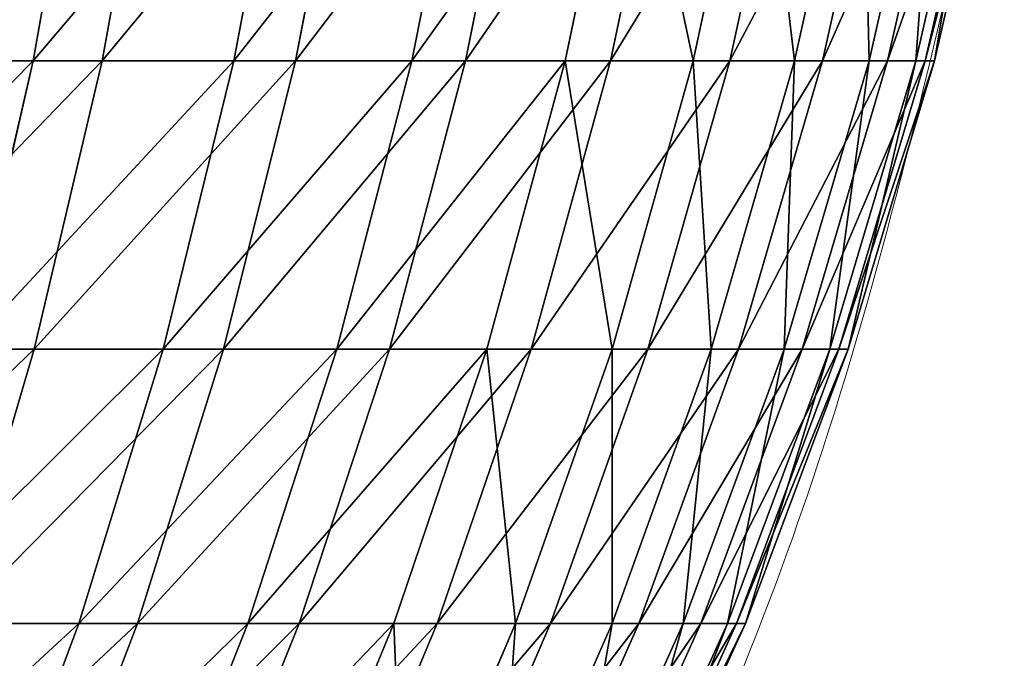
# Model space of a CAD drawing. Units: centimetres. Extents: x 213 to 656, y -178 to 216.
# Drawn here: x 381 to 381, y -26 to -26 of the extents above; entities that cross this region are included whole.
import ezdxf

# ---------------------------------------------------------------- set-up
doc = ezdxf.new("R2010")
doc.units = ezdxf.units.CM
doc.header["$LTSCALE"] = 2.54
doc.layers.get('0').update_dxf_attribs({"true_color": 0xff5454})

# ---------------------------------------------------------------- blocks, each defined once
blk = doc.blocks.new('3DGeom_2434_Defintion')
at = {"color": 0}
for p, q in [((-147.01, 622, 1148.05), (-142.31, 703.28, 1111.32)), ((-147.01, 622, 1148.05), (-142.31, 703.28, 1111.32)), ((-47.55, 703.28, 1119.38), (-49.12, 622, 1156.38)), ((-47.55, 703.28, 1119.38), (-49.12, 622, 1156.38)), ((49.12, 622, 1156.38), (47.55, 703.28, 1119.38)), ((49.12, 622, 1156.38), (47.55, 703.28, 1119.38)), ((147.01, 622, 1148.05), (142.31, 703.28, 1111.32)), ((147.01, 622, 1148.05), (142.31, 703.28, 1111.32)), ((236.04, 703.28, 1095.25), (243.85, 622, 1131.45)), ((236.04, 703.28, 1095.25), (243.85, 622, 1131.45)), ((338.92, 622, 1106.69), (328.08, 703.28, 1071.28)), ((338.92, 622, 1106.69), (328.08, 703.28, 1071.28)), ((417.75, 703.28, 1039.6), (431.55, 622, 1073.96)), ((417.75, 703.28, 1039.6), (431.55, 622, 1073.96)), ((521.08, 622, 1033.5), (504.41, 703.28, 1000.43)), ((521.08, 622, 1033.5), (504.41, 703.28, 1000.43)), ((606.85, 622, 985.58), (587.43, 703.28, 954.05)), ((606.85, 622, 985.58), (587.43, 703.28, 954.05)), ((666.22, 703.28, 900.79), (688.24, 622, 930.57)), ((666.22, 703.28, 900.79), (688.24, 622, 930.57)), ((764.68, 622, 868.85), (740.22, 703.28, 841.05)), ((764.68, 622, 868.85), (740.22, 703.28, 841.05)), ((835.61, 622, 800.87), (808.88, 703.28, 775.24)), ((835.61, 622, 800.87), (808.88, 703.28, 775.24)), ((871.71, 703.28, 703.85), (900.52, 622, 727.12)), ((871.71, 703.28, 703.85), (900.52, 622, 727.12)), ((958.94, 622, 648.13), (928.26, 703.28, 627.39)), ((958.94, 622, 648.13), (928.26, 703.28, 627.39)), ((1010.45, 622, 564.47), (978.12, 703.28, 546.41)), ((1010.45, 622, 564.47), (978.12, 703.28, 546.41)), ((-243.85, 622, 1131.45), (-147.01, 622, 1148.05)), ((-243.85, 622, 1131.45), (-147.01, 622, 1148.05)), ((-151.08, 536.55, 1179.78), (-147.01, 622, 1148.05)), ((-151.08, 536.55, 1179.78), (-147.01, 622, 1148.05)), ((-147.01, 622, 1148.05), (-49.12, 622, 1156.38)), ((-147.01, 622, 1148.05), (-49.12, 622, 1156.38)), ((-50.48, 536.55, 1188.34), (-49.12, 622, 1156.38)), ((-50.48, 536.55, 1188.34), (-49.12, 622, 1156.38)), ((49.12, 622, 1156.38), (-49.12, 622, 1156.38)), ((49.12, 622, 1156.38), (-49.12, 622, 1156.38)), ((49.12, 622, 1156.38), (147.01, 622, 1148.05)), ((49.12, 622, 1156.38), (147.01, 622, 1148.05)), ((49.12, 622, 1156.38), (50.48, 536.55, 1188.34)), ((49.12, 622, 1156.38), (50.48, 536.55, 1188.34)), ((151.08, 536.55, 1179.78), (147.01, 622, 1148.05)), ((147.01, 622, 1148.05), (243.85, 622, 1131.45)), ((151.08, 536.55, 1179.78), (147.01, 622, 1148.05)), ((147.01, 622, 1148.05), (243.85, 622, 1131.45)), ((250.59, 536.55, 1162.72), (243.85, 622, 1131.45)), ((338.92, 622, 1106.69), (243.85, 622, 1131.45)), ((338.92, 622, 1106.69), (243.85, 622, 1131.45)), ((250.59, 536.55, 1162.72), (243.85, 622, 1131.45)), ((338.92, 622, 1106.69), (431.55, 622, 1073.96)), ((338.92, 622, 1106.69), (431.55, 622, 1073.96)), ((338.92, 622, 1106.69), (348.29, 536.55, 1137.28)), ((338.92, 622, 1106.69), (348.29, 536.55, 1137.28)), ((443.48, 536.55, 1103.65), (431.55, 622, 1073.96)), ((521.08, 622, 1033.5), (431.55, 622, 1073.96)), ((443.48, 536.55, 1103.65), (431.55, 622, 1073.96)), ((521.08, 622, 1033.5), (431.55, 622, 1073.96)), ((521.08, 622, 1033.5), (535.48, 536.55, 1062.06)), ((521.08, 622, 1033.5), (606.85, 622, 985.58)), ((521.08, 622, 1033.5), (606.85, 622, 985.58)), ((521.08, 622, 1033.5), (535.48, 536.55, 1062.06)), ((623.62, 536.55, 1012.82), (606.85, 622, 985.58)), ((606.85, 622, 985.58), (688.24, 622, 930.57)), ((623.62, 536.55, 1012.82), (606.85, 622, 985.58)), ((606.85, 622, 985.58), (688.24, 622, 930.57)), ((707.27, 536.55, 956.29), (688.24, 622, 930.57)), ((764.68, 622, 868.85), (688.24, 622, 930.57)), ((707.27, 536.55, 956.29), (688.24, 622, 930.57)), ((764.68, 622, 868.85), (688.24, 622, 930.57)), ((764.68, 622, 868.85), (785.82, 536.55, 892.86)), ((764.68, 622, 868.85), (835.61, 622, 800.87)), ((764.68, 622, 868.85), (835.61, 622, 800.87)), ((764.68, 622, 868.85), (785.82, 536.55, 892.86)), ((858.71, 536.55, 823), (835.61, 622, 800.87)), ((835.61, 622, 800.87), (900.52, 622, 727.12)), ((858.71, 536.55, 823), (835.61, 622, 800.87)), ((835.61, 622, 800.87), (900.52, 622, 727.12)), ((925.41, 536.55, 747.21), (900.52, 622, 727.12)), ((958.94, 622, 648.13), (900.52, 622, 727.12)), ((925.41, 536.55, 747.21), (900.52, 622, 727.12)), ((958.94, 622, 648.13), (900.52, 622, 727.12)), ((958.94, 622, 648.13), (985.44, 536.55, 666.04)), ((958.94, 622, 648.13), (1010.45, 622, 564.47)), ((958.94, 622, 648.13), (1010.45, 622, 564.47)), ((958.94, 622, 648.13), (985.44, 536.55, 666.04)), ((1038.38, 536.55, 580.07), (1010.45, 622, 564.47)), ((1010.45, 622, 564.47), (1054.68, 622, 476.75)), ((1038.38, 536.55, 580.07), (1010.45, 622, 564.47)), ((1010.45, 622, 564.47), (1054.68, 622, 476.75)), ((1083.83, 536.55, 489.92), (1054.68, 622, 476.75)), ((1083.83, 536.55, 489.92), (1054.68, 622, 476.75)), ((-256.25, 446.66, 1189.03), (-250.59, 536.55, 1162.72)), ((-256.25, 446.66, 1189.03), (-250.59, 536.55, 1162.72)), ((-151.08, 536.55, 1179.78), (-250.59, 536.55, 1162.72)), ((-151.08, 536.55, 1179.78), (-250.59, 536.55, 1162.72)), ((-151.08, 536.55, 1179.78), (-154.5, 446.66, 1206.47)), ((-151.08, 536.55, 1179.78), (-154.5, 446.66, 1206.47)), ((-151.08, 536.55, 1179.78), (-50.48, 536.55, 1188.34)), ((-151.08, 536.55, 1179.78), (-50.48, 536.55, 1188.34)), ((-51.62, 446.66, 1215.23), (-50.48, 536.55, 1188.34)), ((-51.62, 446.66, 1215.23), (-50.48, 536.55, 1188.34)), ((-50.48, 536.55, 1188.34), (50.48, 536.55, 1188.34)), ((-50.48, 536.55, 1188.34), (50.48, 536.55, 1188.34)), ((51.62, 446.66, 1215.23), (50.48, 536.55, 1188.34)), ((151.08, 536.55, 1179.78), (50.48, 536.55, 1188.34)), ((151.08, 536.55, 1179.78), (50.48, 536.55, 1188.34)), ((51.62, 446.66, 1215.23), (50.48, 536.55, 1188.34)), ((151.08, 536.55, 1179.78), (250.59, 536.55, 1162.72)), ((151.08, 536.55, 1179.78), (250.59, 536.55, 1162.72)), ((151.08, 536.55, 1179.78), (154.5, 446.66, 1206.47)), ((151.08, 536.55, 1179.78), (154.5, 446.66, 1206.47)), ((256.25, 446.66, 1189.03), (250.59, 536.55, 1162.72)), ((250.59, 536.55, 1162.72), (348.29, 536.55, 1137.28)), ((256.25, 446.66, 1189.03), (250.59, 536.55, 1162.72)), ((250.59, 536.55, 1162.72), (348.29, 536.55, 1137.28)), ((356.17, 446.66, 1163.01), (348.29, 536.55, 1137.28)), ((443.48, 536.55, 1103.65), (348.29, 536.55, 1137.28)), ((443.48, 536.55, 1103.65), (348.29, 536.55, 1137.28)), ((356.17, 446.66, 1163.01), (348.29, 536.55, 1137.28)), ((443.48, 536.55, 1103.65), (535.48, 536.55, 1062.06)), ((443.48, 536.55, 1103.65), (535.48, 536.55, 1062.06)), ((443.48, 536.55, 1103.65), (453.52, 446.66, 1128.62)), ((443.48, 536.55, 1103.65), (453.52, 446.66, 1128.62)), ((547.59, 446.66, 1086.09), (535.48, 536.55, 1062.06)), ((623.62, 536.55, 1012.82), (535.48, 536.55, 1062.06)), ((547.59, 446.66, 1086.09), (535.48, 536.55, 1062.06)), ((623.62, 536.55, 1012.82), (535.48, 536.55, 1062.06)), ((623.62, 536.55, 1012.82), (637.73, 446.66, 1035.74)), ((623.62, 536.55, 1012.82), (707.27, 536.55, 956.29)), ((623.62, 536.55, 1012.82), (707.27, 536.55, 956.29)), ((623.62, 536.55, 1012.82), (637.73, 446.66, 1035.74)), ((723.27, 446.66, 977.92), (707.27, 536.55, 956.29)), ((707.27, 536.55, 956.29), (785.82, 536.55, 892.86)), ((723.27, 446.66, 977.92), (707.27, 536.55, 956.29)), ((707.27, 536.55, 956.29), (785.82, 536.55, 892.86)), ((803.6, 446.66, 913.06), (785.82, 536.55, 892.86)), ((858.71, 536.55, 823), (785.82, 536.55, 892.86)), ((803.6, 446.66, 913.06), (785.82, 536.55, 892.86)), ((858.71, 536.55, 823), (785.82, 536.55, 892.86)), ((858.71, 536.55, 823), (878.13, 446.66, 841.62)), ((858.71, 536.55, 823), (925.41, 536.55, 747.21)), ((858.71, 536.55, 823), (925.41, 536.55, 747.21)), ((858.71, 536.55, 823), (878.13, 446.66, 841.62)), ((946.35, 446.66, 764.12), (925.41, 536.55, 747.21)), ((925.41, 536.55, 747.21), (985.44, 536.55, 666.04)), ((946.35, 446.66, 764.12), (925.41, 536.55, 747.21)), ((925.41, 536.55, 747.21), (985.44, 536.55, 666.04)), ((1007.74, 446.66, 681.11), (985.44, 536.55, 666.04)), ((1038.38, 536.55, 580.07), (985.44, 536.55, 666.04)), ((1007.74, 446.66, 681.11), (985.44, 536.55, 666.04)), ((1038.38, 536.55, 580.07), (985.44, 536.55, 666.04)), ((1038.38, 536.55, 580.07), (1061.87, 446.66, 593.2)), ((1038.38, 536.55, 580.07), (1083.83, 536.55, 489.92)), ((1038.38, 536.55, 580.07), (1083.83, 536.55, 489.92)), ((1038.38, 536.55, 580.07), (1061.87, 446.66, 593.2)), ((1108.35, 446.66, 501.01), (1083.83, 536.55, 489.92)), ((1083.83, 536.55, 489.92), (1121.47, 536.55, 396.24)), ((1108.35, 446.66, 501.01), (1083.83, 536.55, 489.92)), ((1083.83, 536.55, 489.92), (1121.47, 536.55, 396.24)), ((-256.25, 446.66, 1189.03), (-356.17, 446.66, 1163.01)), ((-256.25, 446.66, 1189.03), (-356.17, 446.66, 1163.01)), ((-256.25, 446.66, 1189.03), (-260.84, 352.01, 1210.29)), ((-256.25, 446.66, 1189.03), (-260.84, 352.01, 1210.29)), ((-256.25, 446.66, 1189.03), (-154.5, 446.66, 1206.47)), ((-256.25, 446.66, 1189.03), (-154.5, 446.66, 1206.47)), ((-157.26, 352.01, 1228.05), (-154.5, 446.66, 1206.47)), ((-157.26, 352.01, 1228.05), (-154.5, 446.66, 1206.47)), ((-51.62, 446.66, 1215.23), (-154.5, 446.66, 1206.47)), ((-51.62, 446.66, 1215.23), (-154.5, 446.66, 1206.47)), ((-51.62, 446.66, 1215.23), (-52.55, 352.01, 1236.96)), ((-51.62, 446.66, 1215.23), (-52.55, 352.01, 1236.96)), ((-51.62, 446.66, 1215.23), (51.62, 446.66, 1215.23)), ((-51.62, 446.66, 1215.23), (51.62, 446.66, 1215.23)), ((52.55, 352.01, 1236.96), (51.62, 446.66, 1215.23)), ((51.62, 446.66, 1215.23), (154.5, 446.66, 1206.47)), ((52.55, 352.01, 1236.96), (51.62, 446.66, 1215.23)), ((51.62, 446.66, 1215.23), (154.5, 446.66, 1206.47)), ((157.26, 352.01, 1228.05), (154.5, 446.66, 1206.47)), ((256.25, 446.66, 1189.03), (154.5, 446.66, 1206.47)), ((256.25, 446.66, 1189.03), (154.5, 446.66, 1206.47)), ((157.26, 352.01, 1228.05), (154.5, 446.66, 1206.47)), ((256.25, 446.66, 1189.03), (356.17, 446.66, 1163.01)), ((256.25, 446.66, 1189.03), (356.17, 446.66, 1163.01)), ((256.25, 446.66, 1189.03), (260.84, 352.01, 1210.29)), ((256.25, 446.66, 1189.03), (260.84, 352.01, 1210.29)), ((362.54, 352.01, 1183.81), (356.17, 446.66, 1163.01)), ((356.17, 446.66, 1163.01), (453.52, 446.66, 1128.62)), ((362.54, 352.01, 1183.81), (356.17, 446.66, 1163.01)), ((356.17, 446.66, 1163.01), (453.52, 446.66, 1128.62)), ((461.62, 352.01, 1148.8), (453.52, 446.66, 1128.62)), ((547.59, 446.66, 1086.09), (453.52, 446.66, 1128.62)), ((547.59, 446.66, 1086.09), (453.52, 446.66, 1128.62)), ((461.62, 352.01, 1148.8), (453.52, 446.66, 1128.62)), ((547.59, 446.66, 1086.09), (637.73, 446.66, 1035.74)), ((547.59, 446.66, 1086.09), (637.73, 446.66, 1035.74)), ((547.59, 446.66, 1086.09), (557.39, 352.01, 1105.51)), ((547.59, 446.66, 1086.09), (557.39, 352.01, 1105.51)), ((649.13, 352.01, 1054.26), (637.73, 446.66, 1035.74)), ((723.27, 446.66, 977.92), (637.73, 446.66, 1035.74)), ((649.13, 352.01, 1054.26), (637.73, 446.66, 1035.74)), ((723.27, 446.66, 977.92), (637.73, 446.66, 1035.74)), ((723.27, 446.66, 977.92), (736.2, 352.01, 995.41)), ((723.27, 446.66, 977.92), (803.6, 446.66, 913.06)), ((723.27, 446.66, 977.92), (803.6, 446.66, 913.06)), ((723.27, 446.66, 977.92), (736.2, 352.01, 995.41)), ((817.96, 352.01, 929.39), (803.6, 446.66, 913.06)), ((803.6, 446.66, 913.06), (878.13, 446.66, 841.62)), ((817.96, 352.01, 929.39), (803.6, 446.66, 913.06)), ((803.6, 446.66, 913.06), (878.13, 446.66, 841.62)), ((893.84, 352.01, 856.67), (878.13, 446.66, 841.62)), ((946.35, 446.66, 764.12), (878.13, 446.66, 841.62)), ((893.84, 352.01, 856.67), (878.13, 446.66, 841.62)), ((946.35, 446.66, 764.12), (878.13, 446.66, 841.62)), ((946.35, 446.66, 764.12), (963.27, 352.01, 777.78)), ((946.35, 446.66, 764.12), (1007.74, 446.66, 681.11)), ((946.35, 446.66, 764.12), (1007.74, 446.66, 681.11)), ((946.35, 446.66, 764.12), (963.27, 352.01, 777.78)), ((1025.76, 352.01, 693.29), (1007.74, 446.66, 681.11)), ((1007.74, 446.66, 681.11), (1061.87, 446.66, 593.2)), ((1025.76, 352.01, 693.29), (1007.74, 446.66, 681.11)), ((1007.74, 446.66, 681.11), (1061.87, 446.66, 593.2)), ((1080.86, 352.01, 603.8), (1061.87, 446.66, 593.2)), ((1108.35, 446.66, 501.01), (1061.87, 446.66, 593.2)), ((1080.86, 352.01, 603.8), (1061.87, 446.66, 593.2)), ((1108.35, 446.66, 501.01), (1061.87, 446.66, 593.2)), ((1108.35, 446.66, 501.01), (1128.17, 352.01, 509.96)), ((1108.35, 446.66, 501.01), (1146.85, 446.66, 405.21)), ((1108.35, 446.66, 501.01), (1146.85, 446.66, 405.21)), ((1108.35, 446.66, 501.01), (1128.17, 352.01, 509.96))]:
    blk.add_line(p, q, dxfattribs=at)
at = {"color": 2, "true_color": 0xffff00}
mesh = blk.add_polyface(dxfattribs=at)
corners = [(-147.01, 622, 1148.05), (-236.04, 703.28, 1095.25), (-243.85, 622, 1131.45), (-142.31, 703.28, 1111.32)]
mesh.append_faces([[corners[k] for k in face] for face in [(0, 1, 2), (1, 0, 3)]], dxfattribs={"vtx0": -1, "color": 2})
mesh = blk.add_polyface(dxfattribs=at)
corners = [(-49.12, 622, 1156.38), (-142.31, 703.28, 1111.32), (-147.01, 622, 1148.05), (-47.55, 703.28, 1119.38)]
mesh.append_faces([[corners[k] for k in face] for face in [(0, 1, 2), (1, 0, 3)]], dxfattribs={"vtx0": -1, "color": 2})
mesh = blk.add_polyface(dxfattribs=at)
corners = [(49.12, 622, 1156.38), (-47.55, 703.28, 1119.38), (-49.12, 622, 1156.38), (47.55, 703.28, 1119.38)]
mesh.append_faces([[corners[k] for k in face] for face in [(0, 1, 2), (1, 0, 3)]], dxfattribs={"vtx0": -1, "color": 2})
mesh = blk.add_polyface(dxfattribs=at)
corners = [(49.12, 622, 1156.38), (142.31, 703.28, 1111.32), (47.55, 703.28, 1119.38), (147.01, 622, 1148.05)]
mesh.append_faces([[corners[k] for k in face] for face in [(0, 1, 2), (1, 0, 3)]], dxfattribs={"vtx0": -1, "color": 2})
mesh = blk.add_polyface(dxfattribs=at)
corners = [(147.01, 622, 1148.05), (236.04, 703.28, 1095.25), (142.31, 703.28, 1111.32), (243.85, 622, 1131.45)]
mesh.append_faces([[corners[k] for k in face] for face in [(0, 1, 2), (1, 0, 3)]], dxfattribs={"vtx0": -1, "color": 2})
mesh = blk.add_polyface(dxfattribs=at)
corners = [(243.85, 622, 1131.45), (328.08, 703.28, 1071.28), (236.04, 703.28, 1095.25), (338.92, 622, 1106.69)]
mesh.append_faces([[corners[k] for k in face] for face in [(0, 1, 2), (1, 0, 3)]], dxfattribs={"vtx0": -1, "color": 2})
mesh = blk.add_polyface(dxfattribs=at)
corners = [(338.92, 622, 1106.69), (417.75, 703.28, 1039.6), (328.08, 703.28, 1071.28), (431.55, 622, 1073.96)]
mesh.append_faces([[corners[k] for k in face] for face in [(0, 1, 2), (1, 0, 3)]], dxfattribs={"vtx0": -1, "color": 2})
mesh = blk.add_polyface(dxfattribs=at)
corners = [(431.55, 622, 1073.96), (504.41, 703.28, 1000.43), (417.75, 703.28, 1039.6), (521.08, 622, 1033.5)]
mesh.append_faces([[corners[k] for k in face] for face in [(0, 1, 2), (1, 0, 3)]], dxfattribs={"vtx0": -1, "color": 2})
mesh = blk.add_polyface(dxfattribs=at)
corners = [(521.08, 622, 1033.5), (587.43, 703.28, 954.05), (504.41, 703.28, 1000.43), (606.85, 622, 985.58)]
mesh.append_faces([[corners[k] for k in face] for face in [(0, 1, 2), (1, 0, 3)]], dxfattribs={"vtx0": -1, "color": 2})
mesh = blk.add_polyface(dxfattribs=at)
corners = [(606.85, 622, 985.58), (666.22, 703.28, 900.79), (587.43, 703.28, 954.05), (688.24, 622, 930.57)]
mesh.append_faces([[corners[k] for k in face] for face in [(0, 1, 2), (1, 0, 3)]], dxfattribs={"vtx0": -1, "color": 2})
mesh = blk.add_polyface(dxfattribs=at)
corners = [(688.24, 622, 930.57), (740.22, 703.28, 841.05), (666.22, 703.28, 900.79), (764.68, 622, 868.85)]
mesh.append_faces([[corners[k] for k in face] for face in [(0, 1, 2), (1, 0, 3)]], dxfattribs={"vtx0": -1, "color": 2})
mesh = blk.add_polyface(dxfattribs=at)
corners = [(764.68, 622, 868.85), (808.88, 703.28, 775.24), (740.22, 703.28, 841.05), (835.61, 622, 800.87)]
mesh.append_faces([[corners[k] for k in face] for face in [(0, 1, 2), (1, 0, 3)]], dxfattribs={"vtx0": -1, "color": 2})
mesh = blk.add_polyface(dxfattribs=at)
corners = [(871.71, 703.28, 703.85), (835.61, 622, 800.87), (900.52, 622, 727.12), (808.88, 703.28, 775.24)]
mesh.append_faces([[corners[k] for k in face] for face in [(0, 1, 2), (1, 0, 3)]], dxfattribs={"vtx0": -1, "color": 2})
mesh = blk.add_polyface(dxfattribs=at)
corners = [(928.26, 703.28, 627.39), (900.52, 622, 727.12), (958.94, 622, 648.13), (871.71, 703.28, 703.85)]
mesh.append_faces([[corners[k] for k in face] for face in [(0, 1, 2), (1, 0, 3)]], dxfattribs={"vtx0": -1, "color": 2})
mesh = blk.add_polyface(dxfattribs=at)
corners = [(978.12, 703.28, 546.41), (958.94, 622, 648.13), (1010.45, 622, 564.47), (928.26, 703.28, 627.39)]
mesh.append_faces([[corners[k] for k in face] for face in [(0, 1, 2), (1, 0, 3)]], dxfattribs={"vtx0": -1, "color": 2})
mesh = blk.add_polyface(dxfattribs=at)
corners = [(1020.94, 703.28, 461.49), (1010.45, 622, 564.47), (1054.68, 622, 476.75), (978.12, 703.28, 546.41)]
mesh.append_faces([[corners[k] for k in face] for face in [(0, 1, 2), (1, 0, 3)]], dxfattribs={"vtx0": -1, "color": 2})
mesh = blk.add_polyface(dxfattribs=at)
corners = [(-151.08, 536.55, 1179.78), (-243.85, 622, 1131.45), (-250.59, 536.55, 1162.72), (-147.01, 622, 1148.05)]
mesh.append_faces([[corners[k] for k in face] for face in [(0, 1, 2), (1, 0, 3)]], dxfattribs={"vtx0": -1, "color": 2})
mesh = blk.add_polyface(dxfattribs=at)
corners = [(-50.48, 536.55, 1188.34), (-147.01, 622, 1148.05), (-151.08, 536.55, 1179.78), (-49.12, 622, 1156.38)]
mesh.append_faces([[corners[k] for k in face] for face in [(0, 1, 2), (1, 0, 3)]], dxfattribs={"vtx0": -1, "color": 2})
mesh = blk.add_polyface(dxfattribs=at)
corners = [(50.48, 536.55, 1188.34), (-49.12, 622, 1156.38), (-50.48, 536.55, 1188.34), (49.12, 622, 1156.38)]
mesh.append_faces([[corners[k] for k in face] for face in [(0, 1, 2), (1, 0, 3)]], dxfattribs={"vtx0": -1, "color": 2})
mesh = blk.add_polyface(dxfattribs=at)
corners = [(50.48, 536.55, 1188.34), (147.01, 622, 1148.05), (49.12, 622, 1156.38), (151.08, 536.55, 1179.78)]
mesh.append_faces([[corners[k] for k in face] for face in [(0, 1, 2), (1, 0, 3)]], dxfattribs={"vtx0": -1, "color": 2})
mesh = blk.add_polyface(dxfattribs=at)
corners = [(151.08, 536.55, 1179.78), (243.85, 622, 1131.45), (147.01, 622, 1148.05), (250.59, 536.55, 1162.72)]
mesh.append_faces([[corners[k] for k in face] for face in [(0, 1, 2), (1, 0, 3)]], dxfattribs={"vtx0": -1, "color": 2})
mesh = blk.add_polyface(dxfattribs=at)
corners = [(250.59, 536.55, 1162.72), (338.92, 622, 1106.69), (243.85, 622, 1131.45), (348.29, 536.55, 1137.28)]
mesh.append_faces([[corners[k] for k in face] for face in [(0, 1, 2), (1, 0, 3)]], dxfattribs={"vtx0": -1, "color": 2})
mesh = blk.add_polyface(dxfattribs=at)
corners = [(348.29, 536.55, 1137.28), (431.55, 622, 1073.96), (338.92, 622, 1106.69), (443.48, 536.55, 1103.65)]
mesh.append_faces([[corners[k] for k in face] for face in [(0, 1, 2), (1, 0, 3)]], dxfattribs={"vtx0": -1, "color": 2})
mesh = blk.add_polyface(dxfattribs=at)
corners = [(443.48, 536.55, 1103.65), (521.08, 622, 1033.5), (431.55, 622, 1073.96), (535.48, 536.55, 1062.06)]
mesh.append_faces([[corners[k] for k in face] for face in [(0, 1, 2), (1, 0, 3)]], dxfattribs={"vtx0": -1, "color": 2})
mesh = blk.add_polyface(dxfattribs=at)
corners = [(535.48, 536.55, 1062.06), (606.85, 622, 985.58), (521.08, 622, 1033.5), (623.62, 536.55, 1012.82)]
mesh.append_faces([[corners[k] for k in face] for face in [(0, 1, 2), (1, 0, 3)]], dxfattribs={"vtx0": -1, "color": 2})
mesh = blk.add_polyface(dxfattribs=at)
corners = [(623.62, 536.55, 1012.82), (688.24, 622, 930.57), (606.85, 622, 985.58), (707.27, 536.55, 956.29)]
mesh.append_faces([[corners[k] for k in face] for face in [(0, 1, 2), (1, 0, 3)]], dxfattribs={"vtx0": -1, "color": 2})
mesh = blk.add_polyface(dxfattribs=at)
corners = [(707.27, 536.55, 956.29), (764.68, 622, 868.85), (688.24, 622, 930.57), (785.82, 536.55, 892.86)]
mesh.append_faces([[corners[k] for k in face] for face in [(0, 1, 2), (1, 0, 3)]], dxfattribs={"vtx0": -1, "color": 2})
mesh = blk.add_polyface(dxfattribs=at)
corners = [(785.82, 536.55, 892.86), (835.61, 622, 800.87), (764.68, 622, 868.85), (858.71, 536.55, 823)]
mesh.append_faces([[corners[k] for k in face] for face in [(0, 1, 2), (1, 0, 3)]], dxfattribs={"vtx0": -1, "color": 2})
mesh = blk.add_polyface(dxfattribs=at)
corners = [(900.52, 622, 727.12), (858.71, 536.55, 823), (925.41, 536.55, 747.21), (835.61, 622, 800.87)]
mesh.append_faces([[corners[k] for k in face] for face in [(0, 1, 2), (1, 0, 3)]], dxfattribs={"vtx0": -1, "color": 2})
mesh = blk.add_polyface(dxfattribs=at)
corners = [(958.94, 622, 648.13), (925.41, 536.55, 747.21), (985.44, 536.55, 666.04), (900.52, 622, 727.12)]
mesh.append_faces([[corners[k] for k in face] for face in [(0, 1, 2), (1, 0, 3)]], dxfattribs={"vtx0": -1, "color": 2})
mesh = blk.add_polyface(dxfattribs=at)
corners = [(1010.45, 622, 564.47), (985.44, 536.55, 666.04), (1038.38, 536.55, 580.07), (958.94, 622, 648.13)]
mesh.append_faces([[corners[k] for k in face] for face in [(0, 1, 2), (1, 0, 3)]], dxfattribs={"vtx0": -1, "color": 2})
mesh = blk.add_polyface(dxfattribs=at)
corners = [(1054.68, 622, 476.75), (1038.38, 536.55, 580.07), (1083.83, 536.55, 489.92), (1010.45, 622, 564.47)]
mesh.append_faces([[corners[k] for k in face] for face in [(0, 1, 2), (1, 0, 3)]], dxfattribs={"vtx0": -1, "color": 2})
mesh = blk.add_polyface(dxfattribs=at)
corners = [(1091.31, 622, 385.59), (1083.83, 536.55, 489.92), (1121.47, 536.55, 396.24), (1054.68, 622, 476.75)]
mesh.append_faces([[corners[k] for k in face] for face in [(0, 1, 2), (1, 0, 3)]], dxfattribs={"vtx0": -1, "color": 2})
mesh = blk.add_polyface(dxfattribs=at)
corners = [(-256.25, 446.66, 1189.03), (-348.29, 536.55, 1137.28), (-356.17, 446.66, 1163.01), (-250.59, 536.55, 1162.72)]
mesh.append_faces([[corners[k] for k in face] for face in [(0, 1, 2), (1, 0, 3)]], dxfattribs={"vtx0": -1, "color": 2})
mesh = blk.add_polyface(dxfattribs=at)
corners = [(-154.5, 446.66, 1206.47), (-250.59, 536.55, 1162.72), (-256.25, 446.66, 1189.03), (-151.08, 536.55, 1179.78)]
mesh.append_faces([[corners[k] for k in face] for face in [(0, 1, 2), (1, 0, 3)]], dxfattribs={"vtx0": -1, "color": 2})
mesh = blk.add_polyface(dxfattribs=at)
corners = [(-51.62, 446.66, 1215.23), (-151.08, 536.55, 1179.78), (-154.5, 446.66, 1206.47), (-50.48, 536.55, 1188.34)]
mesh.append_faces([[corners[k] for k in face] for face in [(0, 1, 2), (1, 0, 3)]], dxfattribs={"vtx0": -1, "color": 2})
mesh = blk.add_polyface(dxfattribs=at)
corners = [(51.62, 446.66, 1215.23), (-50.48, 536.55, 1188.34), (-51.62, 446.66, 1215.23), (50.48, 536.55, 1188.34)]
mesh.append_faces([[corners[k] for k in face] for face in [(0, 1, 2), (1, 0, 3)]], dxfattribs={"vtx0": -1, "color": 2})
mesh = blk.add_polyface(dxfattribs=at)
corners = [(51.62, 446.66, 1215.23), (151.08, 536.55, 1179.78), (50.48, 536.55, 1188.34), (154.5, 446.66, 1206.47)]
mesh.append_faces([[corners[k] for k in face] for face in [(0, 1, 2), (1, 0, 3)]], dxfattribs={"vtx0": -1, "color": 2})
mesh = blk.add_polyface(dxfattribs=at)
corners = [(154.5, 446.66, 1206.47), (250.59, 536.55, 1162.72), (151.08, 536.55, 1179.78), (256.25, 446.66, 1189.03)]
mesh.append_faces([[corners[k] for k in face] for face in [(0, 1, 2), (1, 0, 3)]], dxfattribs={"vtx0": -1, "color": 2})
mesh = blk.add_polyface(dxfattribs=at)
corners = [(256.25, 446.66, 1189.03), (348.29, 536.55, 1137.28), (250.59, 536.55, 1162.72), (356.17, 446.66, 1163.01)]
mesh.append_faces([[corners[k] for k in face] for face in [(0, 1, 2), (1, 0, 3)]], dxfattribs={"vtx0": -1, "color": 2})
mesh = blk.add_polyface(dxfattribs=at)
corners = [(356.17, 446.66, 1163.01), (443.48, 536.55, 1103.65), (348.29, 536.55, 1137.28), (453.52, 446.66, 1128.62)]
mesh.append_faces([[corners[k] for k in face] for face in [(0, 1, 2), (1, 0, 3)]], dxfattribs={"vtx0": -1, "color": 2})
mesh = blk.add_polyface(dxfattribs=at)
corners = [(453.52, 446.66, 1128.62), (535.48, 536.55, 1062.06), (443.48, 536.55, 1103.65), (547.59, 446.66, 1086.09)]
mesh.append_faces([[corners[k] for k in face] for face in [(0, 1, 2), (1, 0, 3)]], dxfattribs={"vtx0": -1, "color": 2})
mesh = blk.add_polyface(dxfattribs=at)
corners = [(547.59, 446.66, 1086.09), (623.62, 536.55, 1012.82), (535.48, 536.55, 1062.06), (637.73, 446.66, 1035.74)]
mesh.append_faces([[corners[k] for k in face] for face in [(0, 1, 2), (1, 0, 3)]], dxfattribs={"vtx0": -1, "color": 2})
mesh = blk.add_polyface(dxfattribs=at)
corners = [(637.73, 446.66, 1035.74), (707.27, 536.55, 956.29), (623.62, 536.55, 1012.82), (723.27, 446.66, 977.92)]
mesh.append_faces([[corners[k] for k in face] for face in [(0, 1, 2), (1, 0, 3)]], dxfattribs={"vtx0": -1, "color": 2})
mesh = blk.add_polyface(dxfattribs=at)
corners = [(723.27, 446.66, 977.92), (785.82, 536.55, 892.86), (707.27, 536.55, 956.29), (803.6, 446.66, 913.06)]
mesh.append_faces([[corners[k] for k in face] for face in [(0, 1, 2), (1, 0, 3)]], dxfattribs={"vtx0": -1, "color": 2})
mesh = blk.add_polyface(dxfattribs=at)
corners = [(803.6, 446.66, 913.06), (858.71, 536.55, 823), (785.82, 536.55, 892.86), (878.13, 446.66, 841.62)]
mesh.append_faces([[corners[k] for k in face] for face in [(0, 1, 2), (1, 0, 3)]], dxfattribs={"vtx0": -1, "color": 2})
mesh = blk.add_polyface(dxfattribs=at)
corners = [(925.41, 536.55, 747.21), (878.13, 446.66, 841.62), (946.35, 446.66, 764.12), (858.71, 536.55, 823)]
mesh.append_faces([[corners[k] for k in face] for face in [(0, 1, 2), (1, 0, 3)]], dxfattribs={"vtx0": -1, "color": 2})
mesh = blk.add_polyface(dxfattribs=at)
corners = [(985.44, 536.55, 666.04), (946.35, 446.66, 764.12), (1007.74, 446.66, 681.11), (925.41, 536.55, 747.21)]
mesh.append_faces([[corners[k] for k in face] for face in [(0, 1, 2), (1, 0, 3)]], dxfattribs={"vtx0": -1, "color": 2})
mesh = blk.add_polyface(dxfattribs=at)
corners = [(1038.38, 536.55, 580.07), (1007.74, 446.66, 681.11), (1061.87, 446.66, 593.2), (985.44, 536.55, 666.04)]
mesh.append_faces([[corners[k] for k in face] for face in [(0, 1, 2), (1, 0, 3)]], dxfattribs={"vtx0": -1, "color": 2})
mesh = blk.add_polyface(dxfattribs=at)
corners = [(1083.83, 536.55, 489.92), (1061.87, 446.66, 593.2), (1108.35, 446.66, 501.01), (1038.38, 536.55, 580.07)]
mesh.append_faces([[corners[k] for k in face] for face in [(0, 1, 2), (1, 0, 3)]], dxfattribs={"vtx0": -1, "color": 2})
mesh = blk.add_polyface(dxfattribs=at)
corners = [(1121.47, 536.55, 396.24), (1108.35, 446.66, 501.01), (1146.85, 446.66, 405.21), (1083.83, 536.55, 489.92)]
mesh.append_faces([[corners[k] for k in face] for face in [(0, 1, 2), (1, 0, 3)]], dxfattribs={"vtx0": -1, "color": 2})
mesh = blk.add_polyface(dxfattribs=at)
corners = [(-260.84, 352.01, 1210.29), (-356.17, 446.66, 1163.01), (-362.54, 352.01, 1183.81), (-256.25, 446.66, 1189.03)]
mesh.append_faces([[corners[k] for k in face] for face in [(0, 1, 2), (1, 0, 3)]], dxfattribs={"vtx0": -1, "color": 2})
mesh = blk.add_polyface(dxfattribs=at)
corners = [(-157.26, 352.01, 1228.05), (-256.25, 446.66, 1189.03), (-260.84, 352.01, 1210.29), (-154.5, 446.66, 1206.47)]
mesh.append_faces([[corners[k] for k in face] for face in [(0, 1, 2), (1, 0, 3)]], dxfattribs={"vtx0": -1, "color": 2})
mesh = blk.add_polyface(dxfattribs=at)
corners = [(-52.55, 352.01, 1236.96), (-154.5, 446.66, 1206.47), (-157.26, 352.01, 1228.05), (-51.62, 446.66, 1215.23)]
mesh.append_faces([[corners[k] for k in face] for face in [(0, 1, 2), (1, 0, 3)]], dxfattribs={"vtx0": -1, "color": 2})
mesh = blk.add_polyface(dxfattribs=at)
corners = [(52.55, 352.01, 1236.96), (-51.62, 446.66, 1215.23), (-52.55, 352.01, 1236.96), (51.62, 446.66, 1215.23)]
mesh.append_faces([[corners[k] for k in face] for face in [(0, 1, 2), (1, 0, 3)]], dxfattribs={"vtx0": -1, "color": 2})
mesh = blk.add_polyface(dxfattribs=at)
corners = [(52.55, 352.01, 1236.96), (154.5, 446.66, 1206.47), (51.62, 446.66, 1215.23), (157.26, 352.01, 1228.05)]
mesh.append_faces([[corners[k] for k in face] for face in [(0, 1, 2), (1, 0, 3)]], dxfattribs={"vtx0": -1, "color": 2})
mesh = blk.add_polyface(dxfattribs=at)
corners = [(157.26, 352.01, 1228.05), (256.25, 446.66, 1189.03), (154.5, 446.66, 1206.47), (260.84, 352.01, 1210.29)]
mesh.append_faces([[corners[k] for k in face] for face in [(0, 1, 2), (1, 0, 3)]], dxfattribs={"vtx0": -1, "color": 2})
mesh = blk.add_polyface(dxfattribs=at)
corners = [(260.84, 352.01, 1210.29), (356.17, 446.66, 1163.01), (256.25, 446.66, 1189.03), (362.54, 352.01, 1183.81)]
mesh.append_faces([[corners[k] for k in face] for face in [(0, 1, 2), (1, 0, 3)]], dxfattribs={"vtx0": -1, "color": 2})
mesh = blk.add_polyface(dxfattribs=at)
corners = [(362.54, 352.01, 1183.81), (453.52, 446.66, 1128.62), (356.17, 446.66, 1163.01), (461.62, 352.01, 1148.8)]
mesh.append_faces([[corners[k] for k in face] for face in [(0, 1, 2), (1, 0, 3)]], dxfattribs={"vtx0": -1, "color": 2})
mesh = blk.add_polyface(dxfattribs=at)
corners = [(461.62, 352.01, 1148.8), (547.59, 446.66, 1086.09), (453.52, 446.66, 1128.62), (557.39, 352.01, 1105.51)]
mesh.append_faces([[corners[k] for k in face] for face in [(0, 1, 2), (1, 0, 3)]], dxfattribs={"vtx0": -1, "color": 2})
mesh = blk.add_polyface(dxfattribs=at)
corners = [(557.39, 352.01, 1105.51), (637.73, 446.66, 1035.74), (547.59, 446.66, 1086.09), (649.13, 352.01, 1054.26)]
mesh.append_faces([[corners[k] for k in face] for face in [(0, 1, 2), (1, 0, 3)]], dxfattribs={"vtx0": -1, "color": 2})
mesh = blk.add_polyface(dxfattribs=at)
corners = [(649.13, 352.01, 1054.26), (723.27, 446.66, 977.92), (637.73, 446.66, 1035.74), (736.2, 352.01, 995.41)]
mesh.append_faces([[corners[k] for k in face] for face in [(0, 1, 2), (1, 0, 3)]], dxfattribs={"vtx0": -1, "color": 2})
mesh = blk.add_polyface(dxfattribs=at)
corners = [(736.2, 352.01, 995.41), (803.6, 446.66, 913.06), (723.27, 446.66, 977.92), (817.96, 352.01, 929.39)]
mesh.append_faces([[corners[k] for k in face] for face in [(0, 1, 2), (1, 0, 3)]], dxfattribs={"vtx0": -1, "color": 2})
mesh = blk.add_polyface(dxfattribs=at)
corners = [(817.96, 352.01, 929.39), (878.13, 446.66, 841.62), (803.6, 446.66, 913.06), (893.84, 352.01, 856.67)]
mesh.append_faces([[corners[k] for k in face] for face in [(0, 1, 2), (1, 0, 3)]], dxfattribs={"vtx0": -1, "color": 2})
mesh = blk.add_polyface(dxfattribs=at)
corners = [(946.35, 446.66, 764.12), (893.84, 352.01, 856.67), (963.27, 352.01, 777.78), (878.13, 446.66, 841.62)]
mesh.append_faces([[corners[k] for k in face] for face in [(0, 1, 2), (1, 0, 3)]], dxfattribs={"vtx0": -1, "color": 2})
mesh = blk.add_polyface(dxfattribs=at)
corners = [(1007.74, 446.66, 681.11), (963.27, 352.01, 777.78), (1025.76, 352.01, 693.29), (946.35, 446.66, 764.12)]
mesh.append_faces([[corners[k] for k in face] for face in [(0, 1, 2), (1, 0, 3)]], dxfattribs={"vtx0": -1, "color": 2})
mesh = blk.add_polyface(dxfattribs=at)
corners = [(1061.87, 446.66, 593.2), (1025.76, 352.01, 693.29), (1080.86, 352.01, 603.8), (1007.74, 446.66, 681.11)]
mesh.append_faces([[corners[k] for k in face] for face in [(0, 1, 2), (1, 0, 3)]], dxfattribs={"vtx0": -1, "color": 2})
mesh = blk.add_polyface(dxfattribs=at)
corners = [(1108.35, 446.66, 501.01), (1080.86, 352.01, 603.8), (1128.17, 352.01, 509.96), (1061.87, 446.66, 593.2)]
mesh.append_faces([[corners[k] for k in face] for face in [(0, 1, 2), (1, 0, 3)]], dxfattribs={"vtx0": -1, "color": 2})
mesh = blk.add_polyface(dxfattribs=at)
corners = [(1146.85, 446.66, 405.21), (1128.17, 352.01, 509.96), (1167.35, 352.01, 412.45), (1108.35, 446.66, 501.01)]
mesh.append_faces([[corners[k] for k in face] for face in [(0, 1, 2), (1, 0, 3)]], dxfattribs={"vtx0": -1, "color": 2})
blk = doc.blocks.new('Group921')
at = {"color": 2, "true_color": 0xffff00, "extrusion": (9.2758e-17, 0.886495, -0.462738), "xscale": 0.001574803114406706, "yscale": 0.001574803114406706, "zscale": 0.001574803114406706, "rotation": 89.99999999999999}
blk.add_blockref('3DGeom_2434_Defintion', (-44.05, -8.60716, -57.54926), dxfattribs=at)
blk = doc.blocks.new('Group920')
at = {"color": 0}
blk.add_blockref('Group921', (0, 0), dxfattribs=at)
blk = doc.blocks.new('Grupuj_7')
at = {"color": 0}
blk.add_blockref('Group920', (46.75235, 71.20363, 0), dxfattribs=at)
blk = doc.blocks.new('0813 2d strefa')
at = {"color": 7, "linetype": 'Continuous', "lineweight": 18}
blk.add_open_spline([(380.59368, -26.80653), (380.69941, -26.69361), (380.91192, -26.46665), (381.097, -26.09365), (381.15498, -25.84561), (381.17749, -25.74929)], degree=3, knots=[0, 0, 0, 0, 0.37719, 0.758152, 1, 1, 1, 1], dxfattribs=at)

msp = doc.modelspace()

# ---------------------------------------------------------------- block references
msp.add_blockref('0813 2d strefa', (0, 0))
at = {"color": 0, "rotation": 270.0000000000387}
msp.add_blockref('Grupuj_7', (363.04005, 65.66916), dxfattribs=at)

doc.saveas('drawing.dxf')
